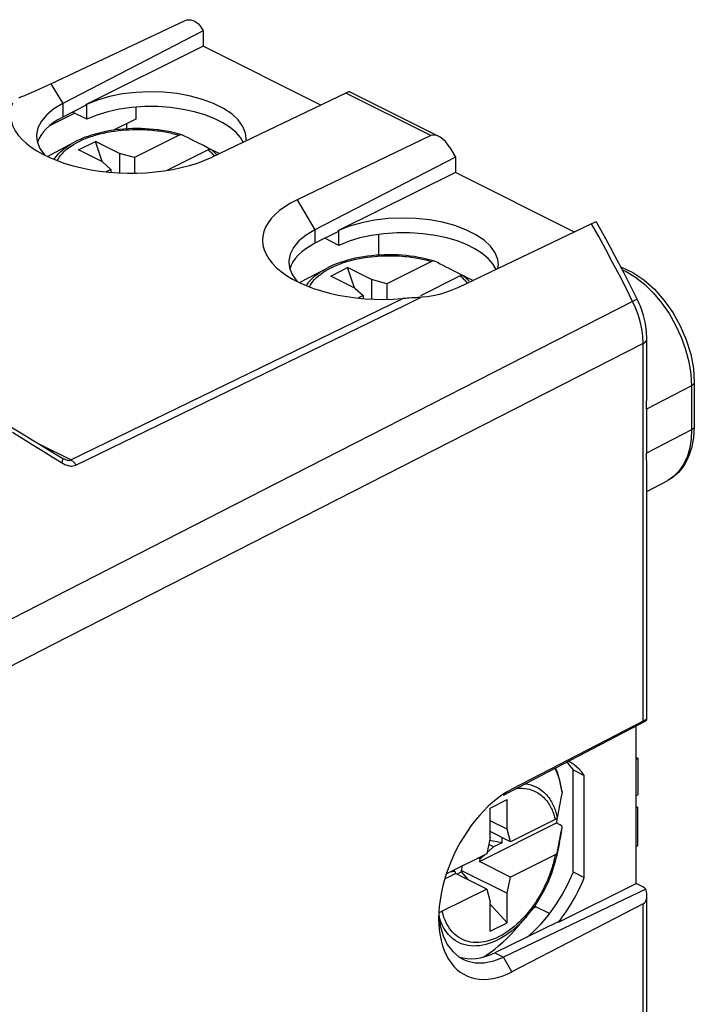
# Model space of a CAD drawing. Units: millimetres. Extents: x -21.7 to 24.8, y -23.7 to 31.8.
# Drawn here: x 4.9 to 24.8, y 2.8 to 31.8 of the extents above; entities that cross this region are included whole.
import ezdxf

# ---------------------------------------------------------------- set-up
doc = ezdxf.new("R2010")
doc.units = ezdxf.units.MM
doc.header["$LTSCALE"] = 16.335
doc.layers.get('0').update_dxf_attribs({"linetype": 'CONTINUOUS'})
for name, color, linetype in [('DRAFT', 7, 'CONTINUOUS'), ('RACCORDO', 7, 'CONTINUOUS'), ('SMUSSO', 7, 'CONTINUOUS')]:
    doc.layers.add(name, color=color, linetype=linetype)

msp = doc.modelspace()

# ---------------------------------------------------------------- linework, layer by layer
at = {"color": 7, "linetype": 'CONTINUOUS'}
for p, q in [((5.812, 29.922), (9.76, 31.78)), ((10.236, 31.572), (10.291, 31.477)), ((10.291, 31.477), (6.159, 29.337)), ((10.291, 31.477), (10.291, 31.022)), ((14.491, 29.647), (10.554, 27.762)), ((6.159, 29.337), (5.899, 29.181)), ((16.995, 28.394), (13.058, 26.51)), ((5.387, 28.382), (5.407, 28.218)), ((5.705, 27.783), (6.495, 28.2)), ((6.624, 27.977), (7.119, 28.225)), ((7.32, 27.629), (7.119, 28.225)), ((7.826, 27.871), (7.119, 28.225)), ((7.331, 27.624), (6.624, 27.977)), ((7.826, 27.871), (7.826, 27.299)), ((8.275, 27.75), (7.826, 27.871)), ((17.551, 28.048), (17.716, 27.764)), ((7.331, 27.624), (7.574, 27.399)), ((8.275, 27.75), (8.275, 27.293)), ((17.716, 27.764), (13.583, 25.625)), ((17.716, 27.764), (17.716, 27.31)), ((7.574, 27.399), (7.574, 27.319)), ((21.726, 25.797), (17.807, 23.925)), ((13.583, 25.625), (13.323, 25.468)), ((12.812, 24.67), (12.831, 24.505)), ((13.132, 24.072), (13.92, 24.488)), ((14.048, 24.265), (14.543, 24.512)), ((14.745, 23.917), (14.543, 24.512)), ((15.25, 24.159), (14.543, 24.512)), ((14.755, 23.911), (14.048, 24.265)), ((15.25, 24.159), (15.25, 23.588)), ((15.7, 24.037), (15.25, 24.159)), ((14.755, 23.911), (14.999, 23.687)), ((15.7, 24.037), (15.7, 23.58)), ((14.999, 23.687), (14.999, 23.606)), ((16.525, 23.624), (16.435, 23.618)), ((19.134, 8.993), (23.321, 11.176)), ((23.244, 11.172), (19.38, 9.172)), ((23.04, 10.102), (23.085, 10.079)), ((23.04, 10.057), (23.085, 10.079)), ((23.085, 10.079), (23.085, 9.003)), ((23.04, 8.98), (23.085, 9.003)), ((18.743, 8.615), (19.238, 8.863)), ((19.238, 7.997), (19.238, 8.863)), ((18.743, 7.749), (18.743, 8.615)), ((23.04, 8.657), (23.081, 8.643)), ((23.04, 8.622), (23.081, 8.643)), ((23.081, 8.643), (23.081, 7.502)), ((18.422, 7.044), (20.689, 8.178)), ((19.238, 7.997), (18.743, 8.244)), ((19.342, 7.624), (18.743, 7.923)), ((19.342, 7.624), (19.238, 7.997)), ((18.743, 7.749), (18.64, 7.273)), ((18.843, 7.471), (18.699, 7.543)), ((19.091, 7.595), (18.723, 7.657)), ((19.091, 7.595), (18.843, 7.471)), ((19.091, 7.595), (19.091, 7.749)), ((20.783, 7.614), (20.689, 7.178)), ((18.439, 7.122), (18.578, 7.242)), ((18.646, 7.301), (18.843, 7.471)), ((23.04, 7.481), (23.081, 7.502)), ((18.439, 7.122), (18.389, 7.147)), ((18.439, 7.122), (18.422, 7.044)), ((19.342, 6.585), (18.422, 7.044)), ((17.41, 6.538), (17.721, 6.694)), ((17.566, 6.736), (17.704, 6.755)), ((17.704, 6.755), (17.654, 6.78)), ((17.704, 6.755), (17.721, 6.694)), ((18.64, 6.234), (17.721, 6.694)), ((17.895, 6.735), (17.767, 6.671)), ((17.895, 6.78), (17.924, 6.915)), ((17.895, 6.78), (19.238, 6.109)), ((17.895, 6.735), (17.895, 6.78)), ((18.105, 6.502), (17.895, 6.735)), ((19.238, 6.109), (19.342, 6.585)), ((18.64, 6.234), (18.743, 5.861)), ((23.321, 6.234), (19.134, 4.23)), ((19.238, 5.243), (19.238, 6.109)), ((18.743, 4.995), (18.743, 5.861)), ((19.238, 5.243), (18.743, 5.792)), ((23.244, 5.797), (19.38, 3.796)), ((18.743, 4.995), (19.238, 5.243)), ((19.518, 5.084), (19.81, 5.421)), ((17.832, 4.23), (17.938, 4.169)), ((18.848, 4.119), (19.134, 4.23))]:
    msp.add_line(p, q, dxfattribs=at)
at = {"color": 250, "linetype": 'CONTINUOUS'}
for p, q in [((5.812, 29.922), (6.159, 29.337)), ((16.995, 28.394), (14.491, 29.647)), ((6.159, 29.337), (6.159, 28.938)), ((13.058, 26.51), (13.583, 25.625)), ((21.936, 25.422), (21.726, 25.797)), ((13.583, 25.625), (13.583, 25.226)), ((22.741, 23.904), (22.545, 24.286)), ((22.932, 23.519), (22.741, 23.904)), ((6.398, 18.854), (16.17, 23.601)), ((16.259, 23.418), (16.71, 23.638)), ((6.548, 18.702), (16.259, 23.418)), ((23.244, 11.172), (23.244, 22.28)), ((23.244, -5.311), (23.244, 5.797)), ((18.879, 4.358), (19.134, 4.23)), ((19.38, 3.796), (19.134, 4.23))]:
    msp.add_line(p, q, dxfattribs=at)
at = {"color": 7, "linetype": 'CONTINUOUS'}
for points in [[(9.76, 31.78), (9.815, 31.797), (9.871, 31.804), (9.927, 31.8), (9.986, 31.785), (10.045, 31.759), (10.1, 31.724), (10.15, 31.682), (10.195, 31.631), (10.236, 31.572)], [(5.168, 29.633), (5.31, 29.695), (5.465, 29.763), (5.632, 29.839), (5.812, 29.922)], [(4.921, 29.532), (5.038, 29.579), (5.168, 29.633)], [(4.861, 29.507), (4.89, 29.52), (4.921, 29.532)], [(5.899, 29.181), (5.688, 29.007), (5.53, 28.82)], [(5.53, 28.82), (5.429, 28.623), (5.388, 28.421), (5.387, 28.382)], [(5.407, 28.218), (5.485, 28.018), (5.621, 27.827), (5.625, 27.823)], [(21.869, 25.847), (21.868, 25.847), (21.858, 25.849), (21.839, 25.844), (21.811, 25.834), (21.773, 25.818), (21.726, 25.797)], [(13.323, 25.468), (13.112, 25.295), (12.955, 25.107)], [(12.955, 25.107), (12.854, 24.911), (12.813, 24.708), (12.812, 24.67)], [(12.831, 24.505), (12.909, 24.306), (13.046, 24.114), (13.052, 24.108)], [(17.807, 23.925), (17.616, 23.845), (17.429, 23.779), (17.245, 23.725), (17.063, 23.683), (16.885, 23.654), (16.71, 23.638)], [(16.435, 23.618), (16.346, 23.613), (16.302, 23.61), (16.257, 23.607), (16.214, 23.604), (16.17, 23.601)], [(16.71, 23.638), (16.664, 23.634), (16.617, 23.63), (16.571, 23.627), (16.525, 23.624)], [(20.705, 8.322), (20.703, 8.299), (20.689, 8.178)], [(17.228, 5.485), (17.229, 5.483), (17.271, 5.156)], [(17.271, 5.156), (17.355, 4.861), (17.478, 4.605), (17.638, 4.393), (17.832, 4.23)], [(17.938, 4.169), (18.055, 4.119), (18.302, 4.063)], [(18.302, 4.063), (18.568, 4.063), (18.848, 4.119)]]:
    msp.add_lwpolyline(points, dxfattribs=at)
at = {"color": 250, "linetype": 'CONTINUOUS'}
msp.add_lwpolyline([(22.545, 24.286), (22.346, 24.667), (22.143, 25.046), (21.936, 25.422)], dxfattribs=at)
at = {"color": 7, "linetype": 'CONTINUOUS'}
for centre, major_axis, ratio, start_param, end_param in [((14.203, 29.439), (0.403, 0.245), 0.088471, 0.055502, 0.722771), ((8.094, 28.992), (3.479, -0.049), 0.489239, 2.959848, 5.504541), ((17.273, 27.904), (-0.293, 0.482), 0.553741, 4.674213, 6.227556), ((15.519, 25.28), (3.479, -0.049), 0.489239, 2.362943, 4.907636), ((22.956, 10.965), (0.4, 0.251), 0.073156, 5.817248, 7.005233), ((19.38, 6.484), (1.35, 2.795), 0.601631, 0.676646, 3.818244), ((22.956, 6.158), (0.4, -0.006), 0.489238, 0.426915, 0.792273), ((22.956, 6.282), (-0.3, 0.478), 0.552765, -3.187308, -1.999323)]:
    msp.add_ellipse(centre, major_axis=major_axis, ratio=ratio, start_param=start_param, end_param=end_param, dxfattribs=at)
at = {"layer": 'DRAFT', "color": 7, "linetype": 'CONTINUOUS'}
for p, q in [((10.291, 31.022), (6.833, 29.304)), ((13.751, 29.292), (10.291, 31.022)), ((6.852, 29.29), (6.159, 28.938)), ((6.864, 28.878), (6.864, 29.312)), ((6.518, 29.051), (5.77, 28.686)), ((6.864, 28.878), (6.449, 29.085)), ((7.163, 29), (6.864, 28.878)), ((8.314, 29.23), (8.314, 28.877)), ((8.314, 28.877), (7.632, 28.549)), ((8.031, 28.741), (8.031, 28.591)), ((11.084, 28.635), (10.868, 28.775)), ((11.473, 28.202), (11.395, 28.335)), ((11.556, 28.267), (11.557, 28.309)), ((17.716, 27.31), (14.258, 25.592)), ((21.223, 25.557), (17.716, 27.31)), ((14.277, 25.578), (13.583, 25.226)), ((14.289, 25.165), (14.289, 25.599)), ((15.455, 25.488), (15.455, 24.879)), ((14.289, 25.165), (13.873, 25.373)), ((14.588, 25.288), (14.289, 25.165)), ((18.509, 24.923), (18.293, 25.063)), ((18.964, 24.477), (18.98, 24.555)), ((18.98, 24.555), (18.982, 24.597)), ((23.356, 17.926), (23.966, 18.248)), ((23.04, 6.393), (23.04, 11.029)), ((21.127, 9.948), (21.05, 9.992)), ((21.182, 6.727), (21.183, 9.737)), ((21.185, 9.736), (21.511, 9.573)), ((21.511, 6.573), (21.511, 9.573)), ((21.183, 6.737), (21.511, 6.573)), ((20.752, 5.259), (23.04, 6.393)), ((20.489, 5.512), (20.087, 5.713)), ((20.74, 5.264), (18.879, 4.358)), ((20.241, 5.213), (20.466, 5.479))]:
    msp.add_line(p, q, dxfattribs=at)
for points in [[(7.538, 29.544), (7.178, 29.439), (6.833, 29.304)], [(10.276, 29.461), (9.917, 29.557), (9.527, 29.629), (9.129, 29.671), (8.723, 29.684), (8.311, 29.667), (7.913, 29.62), (7.538, 29.544)], [(11.135, 29.031), (10.893, 29.193), (10.6, 29.339), (10.276, 29.461)], [(7.821, 29.172), (7.482, 29.098), (7.163, 29)], [(10.866, 28.774), (10.618, 28.9), (10.342, 29.008), (10.039, 29.096), (9.699, 29.167), (9.332, 29.22), (8.959, 29.247), (8.577, 29.247), (8.189, 29.222), (7.821, 29.172)], [(11.557, 28.309), (11.54, 28.466), (11.461, 28.661), (11.323, 28.854), (11.135, 29.031)], [(11.395, 28.335), (11.26, 28.488), (11.084, 28.635)], [(14.962, 25.832), (14.603, 25.727), (14.258, 25.592)], [(17.7, 25.749), (17.342, 25.845), (16.951, 25.916), (16.553, 25.959), (16.148, 25.971), (15.735, 25.954), (15.337, 25.908), (14.962, 25.832)], [(18.291, 25.062), (18.043, 25.188), (17.767, 25.295), (17.463, 25.383), (17.124, 25.455), (16.757, 25.508), (16.383, 25.535), (16.002, 25.535), (15.613, 25.509), (15.245, 25.459), (14.906, 25.386), (14.588, 25.288)], [(18.559, 25.319), (18.317, 25.48), (18.025, 25.627), (17.7, 25.749)], [(18.982, 24.597), (18.965, 24.753), (18.886, 24.949), (18.748, 25.142), (18.559, 25.319)], [(18.917, 24.455), (18.915, 24.46), (18.82, 24.623), (18.685, 24.776), (18.509, 24.923)], [(21.189, 9.735), (21.043, 9.915), (20.991, 9.961)], [(21.372, 9.746), (21.295, 9.821), (21.213, 9.889), (21.127, 9.948)], [(21.511, 9.573), (21.444, 9.664), (21.372, 9.746)], [(20.466, 5.479), (20.673, 5.764), (20.859, 6.063), (21.029, 6.381), (21.181, 6.717)], [(19.827, 4.819), (20.008, 4.975), (20.241, 5.213)]]:
    msp.add_lwpolyline(points, dxfattribs=at)
for centre, major_axis, ratio, start_param, end_param in [((8.137, 27.983), (2.75, -0.019), 0.494637, 2.377147, 3.002187), ((15.562, 24.271), (2.75, -0.019), 0.494637, 2.377147, 3.002187), ((19.6, 7.084), (1.414, 2.927), 0.601612, 4.353053, 4.826809), ((18.913, 6.756), (1.213, 2.468), 0.60701, 3.218851, 3.804665)]:
    msp.add_ellipse(centre, major_axis=major_axis, ratio=ratio, start_param=start_param, end_param=end_param, dxfattribs=at)
at = {"layer": 'RACCORDO', "color": 7, "linetype": 'CONTINUOUS'}
for p, q in [((17.23, 28.373), (14.604, 29.686)), ((9.587, 28.405), (8.275, 27.75)), ((10.298, 28.099), (10.112, 28.194)), ((10.491, 28), (10.298, 28.099)), ((10.435, 27.981), (9.218, 27.372)), ((10.499, 27.995), (10.491, 28)), ((7.574, 27.399), (7.436, 27.33)), ((22.006, 25.604), (21.869, 25.847)), ((17.011, 24.693), (15.7, 24.037)), ((17.723, 24.387), (17.537, 24.481)), ((17.916, 24.288), (17.723, 24.387)), ((17.86, 24.269), (16.688, 23.682)), ((17.923, 24.283), (17.916, 24.288)), ((18.121, 24.191), (18.239, 24.131)), ((23.266, 24.149), (23.578, 23.873)), ((14.999, 23.687), (14.863, 23.619)), ((23.356, 20.91), (23.356, 22.419)), ((24.75, 21.139), (24.75, 19.84)), ((23.342, 20.35), (23.342, 19.051)), ((23.356, 11.214), (23.356, 18.594)), ((20.857, 9.082), (20.824, 8.905)), ((20.653, 8.28), (19.342, 7.624)), ((20.689, 8.178), (20.8, 8.122)), ((20.824, 7.866), (20.857, 8.043)), ((20.857, 8.043), (20.858, 8.046)), ((18.64, 7.273), (17.456, 6.681)), ((20.653, 7.24), (19.342, 6.585)), ((23.239, 6.294), (23.04, 6.393)), ((18.64, 6.234), (17.329, 5.578)), ((23.356, -1.347), (23.356, 6.033)), ((18.999, 4.568), (19.118, 4.672)), ((19.118, 4.672), (19.235, 4.782))]:
    msp.add_line(p, q, dxfattribs=at)
at = {"layer": 'RACCORDO', "color": 250, "linetype": 'CONTINUOUS'}
for p, q in [((23.019, 24.227), (23.289, 24.015)), ((23.289, 24.015), (23.546, 23.763)), ((22.932, 23.519), (12.482, 18.18)), ((22.932, 23.519), (23.014, 23.56)), ((23.156, 22.926), (23.093, 23.133)), ((23.203, 22.712), (23.156, 22.926)), ((23.244, 22.28), (14.222, 17.678)), ((24.588, 21.742), (24.646, 21.382)), ((24.646, 21.382), (24.666, 21.035)), ((24.666, 21.035), (23.342, 20.35)), ((24.666, 21.035), (24.666, 19.736)), ((24.666, 19.736), (23.342, 19.051)), ((4.675, 19.669), (4.965, 19.491)), ((6.398, 18.854), (5.504, 19.3)), ((5.551, 19.131), (5.845, 18.95)), ((5.845, 18.95), (6.166, 18.751)), ((6.508, 18.689), (6.548, 18.702)), ((24.14, 18.363), (23.966, 18.248)), ((24.308, 18.532), (24.14, 18.363)), ((12.482, 18.18), (1.632, 12.636)), ((14.222, 17.678), (5.861, 13.413)), ((5.861, 13.413), (1.632, 11.255)), ((20.676, 9.743), (20.656, 9.786)), ((20.803, 7.708), (20.833, 7.876)), ((20.833, 7.876), (20.857, 8.043)), ((20.783, 7.614), (20.803, 7.708)), ((19.831, 5.517), (19.758, 5.434)), ((19.518, 5.084), (19.518, 5.084)), ((18.989, 4.559), (19.111, 4.666)), ((19.111, 4.666), (19.232, 4.78))]:
    msp.add_line(p, q, dxfattribs=at)
for points in [[(5.998, 27.659), (6.019, 27.699), (6.056, 27.758), (6.1, 27.816), (6.149, 27.873), (6.204, 27.929), (6.264, 27.982), (6.33, 28.035), (6.402, 28.085), (6.478, 28.134), (6.559, 28.181), (6.645, 28.225), (6.735, 28.268), (6.83, 28.308), (6.93, 28.346), (7.032, 28.381), (7.139, 28.413), (7.248, 28.443), (7.359, 28.469), (7.47, 28.492), (7.581, 28.513), (7.692, 28.53), (7.8, 28.544), (7.907, 28.555), (8.011, 28.563), (8.112, 28.569), (8.21, 28.573), (8.304, 28.575), (8.395, 28.575), (8.483, 28.573), (8.567, 28.57), (8.647, 28.566), (8.724, 28.56), (8.797, 28.554), (8.868, 28.547), (8.935, 28.539), (8.999, 28.531), (9.06, 28.522), (9.119, 28.512), (9.175, 28.503), (9.228, 28.493), (9.279, 28.482), (9.329, 28.472), (9.376, 28.461), (9.421, 28.45), (9.465, 28.439), (9.507, 28.428), (9.548, 28.417), (9.587, 28.405)], [(6.093, 27.921), (6.158, 27.978), (6.229, 28.034), (6.306, 28.088), (6.388, 28.14), (6.475, 28.189), (6.495, 28.2)], [(5.908, 27.697), (5.935, 27.739), (5.981, 27.801), (6.034, 27.862), (6.093, 27.921)], [(10.435, 27.981), (10.458, 27.961), (10.481, 27.941), (10.503, 27.92), (10.525, 27.898), (10.547, 27.875), (10.568, 27.852), (10.589, 27.827), (10.61, 27.802), (10.617, 27.792)], [(10.529, 27.987), (10.554, 27.967), (10.578, 27.946), (10.602, 27.923), (10.626, 27.901), (10.649, 27.877), (10.672, 27.852), (10.693, 27.829)], [(13.422, 23.945), (13.443, 23.987), (13.481, 24.046), (13.524, 24.104), (13.573, 24.161), (13.629, 24.216), (13.689, 24.27), (13.755, 24.322), (13.826, 24.373), (13.902, 24.422), (13.983, 24.468), (14.069, 24.513), (14.16, 24.555), (14.255, 24.595), (14.354, 24.633), (14.457, 24.668), (14.563, 24.701), (14.673, 24.73), (14.783, 24.757), (14.894, 24.78), (15.006, 24.8), (15.116, 24.817), (15.225, 24.831), (15.332, 24.842), (15.436, 24.851), (15.536, 24.857), (15.634, 24.861), (15.729, 24.862), (15.82, 24.863), (15.907, 24.861), (15.991, 24.858), (16.072, 24.854), (16.148, 24.848), (16.222, 24.842), (16.292, 24.835), (16.359, 24.827), (16.423, 24.818), (16.485, 24.809), (16.543, 24.8), (16.599, 24.79), (16.653, 24.78), (16.704, 24.77), (16.753, 24.759), (16.8, 24.749), (16.846, 24.738), (16.889, 24.727), (16.932, 24.716), (16.972, 24.704), (17.011, 24.693)], [(13.518, 24.208), (13.583, 24.266), (13.654, 24.322), (13.73, 24.376), (13.812, 24.427), (13.9, 24.477), (13.92, 24.488)], [(22.631, 24.444), (22.743, 24.395), (23.019, 24.227)], [(13.331, 23.982), (13.359, 24.027), (13.406, 24.089), (13.459, 24.149), (13.518, 24.208)], [(17.86, 24.269), (17.883, 24.249), (17.905, 24.229), (17.928, 24.208), (17.95, 24.186), (17.972, 24.163), (17.993, 24.14), (18.014, 24.115), (18.035, 24.089), (18.055, 24.063), (18.065, 24.048)], [(17.954, 24.275), (17.978, 24.254), (18.003, 24.233), (18.027, 24.211), (18.05, 24.188), (18.074, 24.165), (18.097, 24.14), (18.12, 24.115)], [(23.546, 23.763), (23.786, 23.477), (24.006, 23.161), (24.199, 22.823), (24.362, 22.47), (24.493, 22.107), (24.588, 21.742)], [(23.093, 23.133), (23.018, 23.331), (22.932, 23.519)], [(23.014, 23.56), (23.041, 23.574), (23.058, 23.583), (23.066, 23.587), (23.066, 23.588)], [(23.244, 22.28), (23.233, 22.496), (23.203, 22.712)], [(23.244, 22.28), (23.287, 22.307), (23.321, 22.337), (23.343, 22.37), (23.355, 22.404), (23.356, 22.419)], [(24.75, 21.139), (24.749, 21.128), (24.741, 21.102), (24.724, 21.078), (24.698, 21.055), (24.666, 21.035)], [(24.666, 19.736), (24.653, 19.472), (24.614, 19.213)], [(24.75, 19.84), (24.749, 19.829), (24.741, 19.803), (24.724, 19.779), (24.698, 19.756), (24.666, 19.736)], [(4.965, 19.491), (5.257, 19.312), (5.551, 19.131)], [(24.614, 19.213), (24.545, 18.966), (24.443, 18.736), (24.308, 18.532)], [(6.136, 18.769), (6.145, 18.795), (6.151, 18.819), (6.155, 18.841), (6.157, 18.861), (6.157, 18.878), (6.154, 18.892), (6.15, 18.903), (6.143, 18.911), (6.141, 18.912)], [(6.178, 18.892), (6.196, 18.883), (6.218, 18.873), (6.24, 18.864), (6.263, 18.857), (6.286, 18.85), (6.31, 18.845), (6.333, 18.843), (6.355, 18.843), (6.377, 18.847), (6.398, 18.854)], [(6.398, 18.854), (6.417, 18.843), (6.435, 18.831), (6.453, 18.817)], [(6.166, 18.751), (6.193, 18.737), (6.222, 18.723), (6.253, 18.71), (6.285, 18.698), (6.319, 18.688), (6.355, 18.681), (6.392, 18.675), (6.43, 18.675)], [(6.43, 18.675), (6.469, 18.679), (6.508, 18.689)], [(6.453, 18.817), (6.471, 18.802), (6.488, 18.784), (6.504, 18.766)], [(6.504, 18.766), (6.52, 18.746), (6.535, 18.725), (6.548, 18.702)], [(20.857, 9.082), (20.833, 9.224), (20.803, 9.362), (20.767, 9.495), (20.724, 9.622), (20.676, 9.743)], [(19.774, 9.327), (19.787, 9.325), (19.863, 9.313), (19.934, 9.295), (20.002, 9.273), (20.065, 9.247), (20.124, 9.218), (20.179, 9.186), (20.23, 9.152), (20.277, 9.116), (20.321, 9.079), (20.361, 9.04), (20.398, 9.001), (20.432, 8.961), (20.463, 8.921), (20.492, 8.88), (20.518, 8.84), (20.543, 8.8), (20.565, 8.759), (20.585, 8.72), (20.604, 8.68), (20.621, 8.641), (20.636, 8.603), (20.65, 8.564), (20.663, 8.527), (20.675, 8.489), (20.686, 8.452), (20.696, 8.415), (20.705, 8.379), (20.714, 8.343)], [(19.514, 9.191), (19.521, 9.192), (19.603, 9.198), (19.682, 9.197), (19.758, 9.191), (19.83, 9.181), (19.898, 9.166), (19.963, 9.146), (20.023, 9.123), (20.08, 9.097), (20.132, 9.068), (20.181, 9.037), (20.227, 9.004), (20.269, 8.969), (20.308, 8.934), (20.344, 8.897), (20.377, 8.86), (20.407, 8.823), (20.435, 8.785), (20.461, 8.747), (20.484, 8.709), (20.506, 8.672), (20.526, 8.634), (20.544, 8.597), (20.561, 8.56), (20.576, 8.524), (20.59, 8.488), (20.603, 8.452), (20.615, 8.417), (20.626, 8.382), (20.636, 8.348), (20.645, 8.314), (20.653, 8.28)], [(20.714, 7.304), (20.705, 7.259), (20.696, 7.214), (20.689, 7.178)], [(20.653, 7.24), (20.645, 7.198), (20.636, 7.155), (20.626, 7.111), (20.615, 7.065), (20.603, 7.018), (20.59, 6.97), (20.576, 6.92), (20.561, 6.868), (20.544, 6.815), (20.526, 6.759), (20.506, 6.702), (20.485, 6.643), (20.461, 6.581), (20.435, 6.518), (20.407, 6.452), (20.377, 6.384), (20.344, 6.314), (20.308, 6.242), (20.269, 6.167), (20.227, 6.091), (20.182, 6.012), (20.133, 5.932), (20.08, 5.85), (20.024, 5.768), (19.963, 5.684), (19.899, 5.6), (19.831, 5.517)], [(19.758, 5.434), (19.682, 5.352), (19.604, 5.273), (19.522, 5.197), (19.438, 5.124), (19.352, 5.056), (19.266, 4.993), (19.178, 4.934), (19.09, 4.881), (19.003, 4.834), (18.915, 4.792), (18.828, 4.756), (18.741, 4.726), (18.655, 4.701), (18.57, 4.682), (18.485, 4.669), (18.402, 4.661), (18.321, 4.66), (18.241, 4.665), (18.163, 4.675), (18.088, 4.691), (18.014, 4.714), (17.943, 4.742), (17.876, 4.775), (17.811, 4.814), (17.748, 4.859), (17.69, 4.909), (17.634, 4.965), (17.583, 5.026), (17.534, 5.091), (17.49, 5.161), (17.45, 5.237), (17.413, 5.316), (17.381, 5.399), (17.353, 5.487), (17.329, 5.578)], [(19.537, 5.14), (19.448, 5.061), (19.357, 4.987), (19.264, 4.918), (19.171, 4.855), (19.077, 4.798), (18.983, 4.746), (18.889, 4.701), (18.796, 4.661), (18.703, 4.628), (18.611, 4.601), (18.52, 4.58), (18.43, 4.566), (18.341, 4.558), (18.254, 4.556), (18.169, 4.561), (18.085, 4.572), (18.005, 4.59), (17.926, 4.614), (17.851, 4.644), (17.778, 4.68), (17.709, 4.723), (17.643, 4.771), (17.581, 4.826), (17.522, 4.885), (17.467, 4.951), (17.416, 5.022), (17.37, 5.098), (17.327, 5.179), (17.289, 5.265), (17.256, 5.355), (17.237, 5.414)], [(19.81, 5.421), (19.788, 5.395), (19.707, 5.308), (19.624, 5.222), (19.537, 5.14)], [(19.232, 4.78), (19.351, 4.9), (19.467, 5.025)], [(18.611, 4.278), (18.738, 4.364), (18.864, 4.458), (18.989, 4.559)]]:
    msp.add_lwpolyline(points, dxfattribs=at)
at = {"layer": 'RACCORDO', "color": 7, "linetype": 'CONTINUOUS'}
for points in [[(9.668, 28.416), (9.56, 28.448), (9.445, 28.477), (9.328, 28.503), (9.208, 28.527), (9.087, 28.547), (8.964, 28.564), (8.84, 28.578), (8.715, 28.588), (8.589, 28.596), (8.462, 28.601), (8.336, 28.602), (8.209, 28.6), (8.083, 28.595), (7.957, 28.586), (7.832, 28.575), (7.708, 28.561), (7.586, 28.543), (7.465, 28.522), (7.346, 28.498), (7.23, 28.471), (7.115, 28.441), (7.004, 28.408), (6.895, 28.373), (6.79, 28.334), (6.688, 28.292), (6.59, 28.248), (6.495, 28.2)], [(9.668, 28.416), (9.662, 28.418), (9.653, 28.42), (9.642, 28.42), (9.631, 28.419), (9.62, 28.417), (9.609, 28.414), (9.598, 28.41), (9.587, 28.405)], [(9.68, 28.412), (9.672, 28.415), (9.668, 28.416)], [(10.112, 28.194), (10.022, 28.239), (9.934, 28.284), (9.848, 28.328), (9.763, 28.37), (9.68, 28.412)], [(10.435, 27.981), (10.447, 27.986), (10.458, 27.99), (10.469, 27.993), (10.48, 27.995), (10.491, 27.996), (10.501, 27.995), (10.511, 27.994), (10.52, 27.991), (10.529, 27.987)], [(10.529, 27.987), (10.612, 27.946), (10.696, 27.904), (10.771, 27.866)], [(23.066, 23.588), (22.939, 23.843), (22.81, 24.097), (22.68, 24.351), (22.548, 24.603), (22.415, 24.855), (22.28, 25.106), (22.144, 25.355), (22.006, 25.604)], [(17.093, 24.704), (16.984, 24.735), (16.869, 24.765), (16.752, 24.791), (16.633, 24.814), (16.512, 24.834), (16.389, 24.851), (16.265, 24.865), (16.139, 24.876), (16.013, 24.884), (15.887, 24.888), (15.76, 24.889), (15.634, 24.888), (15.507, 24.882), (15.381, 24.874), (15.257, 24.863), (15.133, 24.848), (15.01, 24.83), (14.89, 24.81), (14.771, 24.786), (14.654, 24.759), (14.54, 24.729), (14.428, 24.696), (14.32, 24.66), (14.214, 24.621), (14.113, 24.58), (14.014, 24.535), (13.92, 24.488)], [(17.093, 24.704), (17.087, 24.706), (17.077, 24.707), (17.067, 24.708), (17.056, 24.707), (17.045, 24.705), (17.034, 24.702), (17.023, 24.698), (17.011, 24.693)], [(17.105, 24.699), (17.096, 24.703), (17.093, 24.704)], [(17.537, 24.481), (17.447, 24.527), (17.359, 24.572), (17.272, 24.615), (17.188, 24.658), (17.105, 24.699)], [(22.59, 24.524), (22.607, 24.52), (22.94, 24.366), (23.266, 24.149)], [(17.86, 24.269), (17.871, 24.274), (17.883, 24.278), (17.894, 24.281), (17.905, 24.283), (17.915, 24.283), (17.926, 24.283), (17.935, 24.281), (17.945, 24.279), (17.954, 24.275)], [(17.954, 24.275), (18.036, 24.234), (18.121, 24.191)], [(23.578, 23.873), (23.865, 23.549), (24.12, 23.188), (24.337, 22.798), (24.513, 22.388), (24.643, 21.968), (24.723, 21.548), (24.75, 21.139)], [(23.355, 22.419), (23.346, 22.625), (23.312, 22.865), (23.253, 23.108), (23.172, 23.346), (23.066, 23.588)], [(23.342, 20.35), (23.347, 20.51), (23.351, 20.668), (23.355, 20.826), (23.356, 20.909)], [(4.391, 19.977), (4.68, 19.802), (4.969, 19.626), (5.26, 19.45), (5.551, 19.272), (5.842, 19.094), (6.135, 18.915)], [(24.75, 19.84), (24.73, 19.506), (24.67, 19.199), (24.573, 18.924), (24.442, 18.685), (24.28, 18.483), (24.088, 18.322), (23.961, 18.245)], [(6.178, 18.892), (6.175, 18.893), (6.153, 18.905), (6.141, 18.912)], [(23.356, 18.593), (23.355, 18.658), (23.351, 18.78), (23.346, 18.911), (23.342, 19.051)], [(20.858, 9.098), (20.834, 9.242), (20.802, 9.387), (20.764, 9.527), (20.719, 9.661), (20.668, 9.79)], [(20.858, 9.098), (20.858, 9.096), (20.858, 9.089), (20.857, 9.082)], [(20.824, 8.905), (20.791, 8.736), (20.775, 8.654), (20.76, 8.574), (20.744, 8.495), (20.729, 8.418), (20.714, 8.343)], [(20.714, 8.343), (20.711, 8.335), (20.708, 8.328), (20.704, 8.32), (20.698, 8.313), (20.691, 8.305), (20.683, 8.298), (20.674, 8.292), (20.664, 8.286), (20.653, 8.28)], [(20.858, 8.046), (20.858, 8.05), (20.858, 8.057), (20.857, 8.064), (20.854, 8.072), (20.851, 8.079), (20.846, 8.086), (20.841, 8.093), (20.834, 8.099), (20.827, 8.105), (20.819, 8.111), (20.81, 8.117), (20.8, 8.122)], [(20.775, 7.614), (20.791, 7.696), (20.824, 7.866)], [(20.783, 7.614), (20.808, 7.734), (20.836, 7.895), (20.858, 8.046)], [(20.714, 7.304), (20.729, 7.379), (20.744, 7.456), (20.76, 7.534), (20.775, 7.614)], [(20.653, 7.24), (20.664, 7.246), (20.674, 7.253), (20.683, 7.259), (20.691, 7.266), (20.698, 7.273), (20.704, 7.281), (20.708, 7.288), (20.711, 7.296), (20.714, 7.304)], [(20.196, 5.953), (20.263, 6.069), (20.327, 6.186), (20.387, 6.306), (20.443, 6.428), (20.495, 6.551), (20.542, 6.675), (20.586, 6.8), (20.625, 6.926), (20.659, 7.052), (20.689, 7.178)], [(19.81, 5.421), (19.893, 5.521), (19.973, 5.624), (20.051, 5.73), (20.125, 5.84), (20.196, 5.953)], [(17.23, 5.55), (17.233, 5.551), (17.248, 5.553), (17.263, 5.556), (17.278, 5.559), (17.291, 5.563), (17.305, 5.568), (17.317, 5.573), (17.329, 5.578)], [(19.235, 4.782), (19.349, 4.898), (19.461, 5.018), (19.518, 5.084)], [(18.538, 4.23), (18.633, 4.29), (18.756, 4.376), (18.879, 4.469), (18.999, 4.568)]]:
    msp.add_lwpolyline(points, dxfattribs=at)
at = {"layer": 'SMUSSO', "color": 7, "linetype": 'CONTINUOUS'}
msp.add_line((20.009, 5.673), (20.087, 5.713), dxfattribs=at)

doc.saveas('drawing.dxf')
